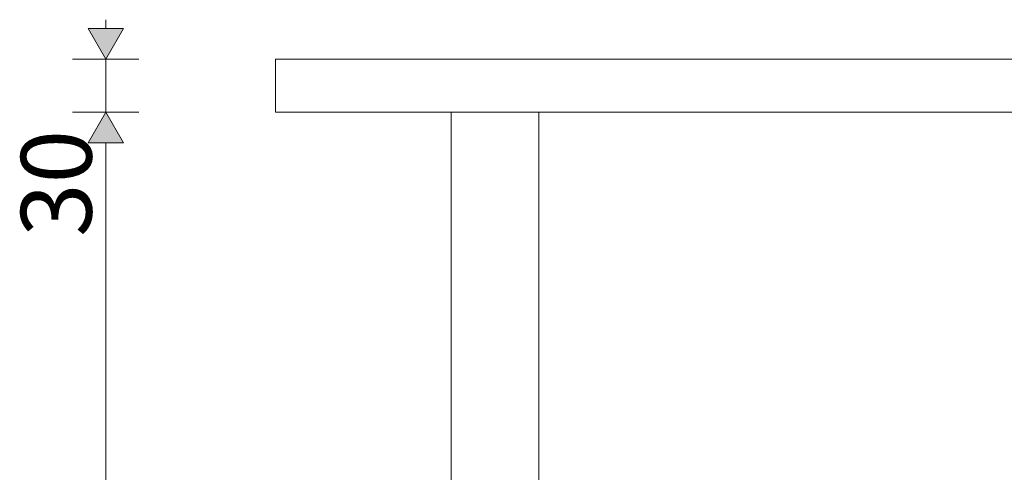
# Model space of a CAD drawing. Units: millimetres. Extents: x -7323 to 698, y 0 to 2093.
# Drawn here: x -4249 to -3692, y 496 to 752 of the extents above; entities that cross this region are included whole.
import ezdxf

# ---------------------------------------------------------------- set-up
doc = ezdxf.new("R2010")
doc.units = ezdxf.units.MM
doc.header["$MEASUREMENT"] = 0
doc.linetypes.add('Wipeout_Contour', pattern=[1000, 0, -1000])
doc.layers.add('1_1 ALGKLASSIDE ÜHISLAUD_2_SA - MÕÕDUD - erimööbel_Pen_No__245', color=7, linetype='Continuous', lineweight=13, true_color=0x474874)
doc.layers.add('1_1 ALGKLASSIDE ÜHISLAUD_2_SA - SISUSTUS - erimööbel_Pen_No__87', color=7, linetype='Continuous', lineweight=9, true_color=0x8a8a8a)
doc.layers.add('1_1 ALGKLASSIDE ÜHISLAUD_2_SA - SISUSTUS - erimööbel', color=7, linetype='Continuous')
doc.styles.add('GENERATED_STYLE_1', font='txt')

msp = doc.modelspace()

# ---------------------------------------------------------------- hatches: boundary and pattern name
at = {"layer": '1_1 ALGKLASSIDE ÜHISLAUD_2_SA - MÕÕDUD - erimööbel_Pen_No__245', "linetype": 'Continuous', "lineweight": 13, "true_color": 0x474874}
for points in [[(-4200.76, 730), (-4190.76, 747.32), (-4210.76, 747.32)], [(-4200.76, 700), (-4210.76, 682.68), (-4190.76, 682.68)]]:
    msp.add_hatch(color=167, dxfattribs=at).paths.add_polyline_path(points)

# ---------------------------------------------------------------- linework, layer by layer
at = {"layer": '1_1 ALGKLASSIDE ÜHISLAUD_2_SA - MÕÕDUD - erimööbel_Pen_No__245', "color": 167, "linetype": 'Continuous', "lineweight": 13, "true_color": 0x474874}
for p, q in [((-4200.76, 747.32), (-4200.76, 752.33)), ((-4210.76, 747.32), (-4190.76, 747.32)), ((-4200.76, 730), (-4210.76, 747.32)), ((-4200.76, 730), (-4190.76, 747.32)), ((-4182.01, 730), (-4219.51, 730)), ((-4200.76, 700), (-4200.76, 730)), ((-4182.01, 700), (-4219.51, 700)), ((-4200.76, 700), (-4210.76, 682.68)), ((-4200.76, 700), (-4190.76, 682.68)), ((-4190.76, 682.68), (-4210.76, 682.68)), ((-4200.76, 17.32), (-4200.76, 682.68))]:
    msp.add_line(p, q, dxfattribs=at)

# ---------------------------------------------------------------- texts
at = {"layer": '1_1 ALGKLASSIDE ÜHISLAUD_2_SA - MÕÕDUD - erimööbel_Pen_No__245', "color": 167, "linetype": 'Continuous', "lineweight": 13, "true_color": 0x474874, "insert": (-4208.76, 629.34), "char_height": 40, "width": 53.1252, "attachment_point": 7, "rotation": 90, "style": 'GENERATED_STYLE_1'}
msp.add_mtext('\\A1;{\\pql;\\fSwis721 Cn BT|b0|i0|c0|p0;\\W1.000000;30}', dxfattribs=at)

# ---------------------------------------------------------------- wipeouts: each hides what was drawn before it
at = {"color": 254, "linetype": 'Wipeout_Contour', "lineweight": 0, "ltscale": 16658.838265}
msp.add_wipeout([(-4100.96, 730), (-4104.73, 730), (-4104.73, 700), (-4100.96, 700)], dxfattribs=at).dxf.layer = '1_1 ALGKLASSIDE ÜHISLAUD_2_SA - SISUSTUS - erimööbel'

# ---------------------------------------------------------------- next in the draw order: linework, layer by layer
at = {"layer": '1_1 ALGKLASSIDE ÜHISLAUD_2_SA - SISUSTUS - erimööbel_Pen_No__87', "color": 252, "linetype": 'Continuous', "lineweight": 9, "true_color": 0x8a8a8a}
msp.add_line((-4104.73, 700), (-4104.73, 730), dxfattribs=at)

# ---------------------------------------------------------------- next in the draw order: wipeouts: each hides what was drawn before it
at = {"color": 254, "linetype": 'Wipeout_Contour', "lineweight": 0, "ltscale": 16623.873531}
msp.add_wipeout([(-4100.96, 730), (-4100.96, 700), (-4086.99, 700), (-4086.99, 730)], dxfattribs=at).dxf.layer = '1_1 ALGKLASSIDE ÜHISLAUD_2_SA - SISUSTUS - erimööbel'

# ---------------------------------------------------------------- next in the draw order: linework, layer by layer
at = {"layer": '1_1 ALGKLASSIDE ÜHISLAUD_2_SA - SISUSTUS - erimööbel_Pen_No__87', "color": 252, "linetype": 'Continuous', "lineweight": 9, "true_color": 0x8a8a8a}
for p, q in [((-4104.73, 730), (-4100.96, 730)), ((-4104.73, 700), (-4100.96, 700))]:
    msp.add_line(p, q, dxfattribs=at)

# ---------------------------------------------------------------- next in the draw order: wipeouts: each hides what was drawn before it
at = {"color": 254, "linetype": 'Wipeout_Contour', "lineweight": 0, "ltscale": 16551.091999}
msp.add_wipeout([(-4064.02, 730), (-4086.99, 730), (-4086.99, 700), (-4064.02, 700)], dxfattribs=at).dxf.layer = '1_1 ALGKLASSIDE ÜHISLAUD_2_SA - SISUSTUS - erimööbel'

# ---------------------------------------------------------------- next in the draw order: linework, layer by layer
at = {"layer": '1_1 ALGKLASSIDE ÜHISLAUD_2_SA - SISUSTUS - erimööbel_Pen_No__87', "color": 252, "linetype": 'Continuous', "lineweight": 9, "true_color": 0x8a8a8a}
for p, q in [((-4100.96, 730), (-4086.99, 730)), ((-4100.96, 700), (-4086.99, 700))]:
    msp.add_line(p, q, dxfattribs=at)

# ---------------------------------------------------------------- next in the draw order: wipeouts: each hides what was drawn before it
at = {"color": 254, "linetype": 'Wipeout_Contour', "lineweight": 0, "ltscale": 16475.06944}
msp.add_wipeout([(-4064.02, 730), (-4064.02, 700), (-4048.39, 700), (-4048.39, 730)], dxfattribs=at).dxf.layer = '1_1 ALGKLASSIDE ÜHISLAUD_2_SA - SISUSTUS - erimööbel'

# ---------------------------------------------------------------- next in the draw order: linework, layer by layer
at = {"layer": '1_1 ALGKLASSIDE ÜHISLAUD_2_SA - SISUSTUS - erimööbel_Pen_No__87', "color": 252, "linetype": 'Continuous', "lineweight": 9, "true_color": 0x8a8a8a}
for p, q in [((-4086.99, 730), (-4064.02, 730)), ((-4086.99, 700), (-4064.02, 700))]:
    msp.add_line(p, q, dxfattribs=at)

# ---------------------------------------------------------------- next in the draw order: wipeouts: each hides what was drawn before it
at = {"color": 254, "linetype": 'Wipeout_Contour', "lineweight": 0, "ltscale": 16366.172269}
msp.add_wipeout([(-4008.72, 730), (-4048.39, 730), (-4048.39, 700), (-4008.72, 700)], dxfattribs=at).dxf.layer = '1_1 ALGKLASSIDE ÜHISLAUD_2_SA - SISUSTUS - erimööbel'

# ---------------------------------------------------------------- next in the draw order: linework, layer by layer
at = {"layer": '1_1 ALGKLASSIDE ÜHISLAUD_2_SA - SISUSTUS - erimööbel_Pen_No__87', "color": 252, "linetype": 'Continuous', "lineweight": 9, "true_color": 0x8a8a8a}
for p, q in [((-4064.02, 730), (-4048.39, 730)), ((-4064.02, 700), (-4048.39, 700))]:
    msp.add_line(p, q, dxfattribs=at)

# ---------------------------------------------------------------- next in the draw order: wipeouts: each hides what was drawn before it
at = {"color": 254, "linetype": 'Wipeout_Contour', "lineweight": 0, "ltscale": 16195.620467}
msp.add_wipeout([(-3961.77, 730), (-4008.72, 730), (-4008.72, 700), (-3961.77, 700)], dxfattribs=at).dxf.layer = '1_1 ALGKLASSIDE ÜHISLAUD_2_SA - SISUSTUS - erimööbel'

# ---------------------------------------------------------------- next in the draw order: linework, layer by layer
at = {"layer": '1_1 ALGKLASSIDE ÜHISLAUD_2_SA - SISUSTUS - erimööbel_Pen_No__87', "color": 252, "linetype": 'Continuous', "lineweight": 9, "true_color": 0x8a8a8a}
for p, q in [((-4048.39, 730), (-4008.72, 730)), ((-4048.39, 700), (-4008.72, 700))]:
    msp.add_line(p, q, dxfattribs=at)

# ---------------------------------------------------------------- next in the draw order: wipeouts: each hides what was drawn before it
at = {"color": 254, "linetype": 'Wipeout_Contour', "lineweight": 0, "ltscale": 15999.130002}
msp.add_wipeout([(-3961.77, 700), (-3908.88, 700), (-3908.88, 730), (-3961.77, 730)], dxfattribs=at).dxf.layer = '1_1 ALGKLASSIDE ÜHISLAUD_2_SA - SISUSTUS - erimööbel'
at = {"color": 254, "linetype": 'Wipeout_Contour', "lineweight": 0, "ltscale": 16191.98938}
msp.add_wipeout([(-4005.41, 485.42), (-4000.46, 486.26), (-4000.46, 700), (-4005.41, 700)], dxfattribs=at).dxf.layer = '1_1 ALGKLASSIDE ÜHISLAUD_2_SA - SISUSTUS - erimööbel'

# ---------------------------------------------------------------- next in the draw order: linework, layer by layer
at = {"layer": '1_1 ALGKLASSIDE ÜHISLAUD_2_SA - SISUSTUS - erimööbel_Pen_No__87', "color": 252, "linetype": 'Continuous', "lineweight": 9, "true_color": 0x8a8a8a}
for p, q in [((-4008.72, 730), (-3961.77, 730)), ((-4005.41, 485.42), (-4005.41, 700))]:
    msp.add_line(p, q, dxfattribs=at)

# ---------------------------------------------------------------- next in the draw order: wipeouts: each hides what was drawn before it
at = {"color": 254, "linetype": 'Wipeout_Contour', "lineweight": 0, "ltscale": 15843.797606}
msp.add_wipeout([(-3882.82, 730), (-3908.88, 730), (-3908.88, 700), (-3882.82, 700)], dxfattribs=at).dxf.layer = '1_1 ALGKLASSIDE ÜHISLAUD_2_SA - SISUSTUS - erimööbel'
at = {"color": 254, "linetype": 'Wipeout_Contour', "lineweight": 0, "ltscale": 20186.223372}
msp.add_wipeout([(-4000.46, 700), (-4000.46, 486.26), (-3994.39, 487.29), (-3990.19, 487.91), (-3990.19, 700)], dxfattribs=at).dxf.layer = '1_1 ALGKLASSIDE ÜHISLAUD_2_SA - SISUSTUS - erimööbel'

# ---------------------------------------------------------------- next in the draw order: linework, layer by layer
at = {"layer": '1_1 ALGKLASSIDE ÜHISLAUD_2_SA - SISUSTUS - erimööbel_Pen_No__87', "color": 252, "linetype": 'Continuous', "lineweight": 9, "true_color": 0x8a8a8a}
msp.add_line((-3961.77, 730), (-3908.88, 730), dxfattribs=at)

# ---------------------------------------------------------------- next in the draw order: wipeouts: each hides what was drawn before it
at = {"color": 254, "linetype": 'Wipeout_Contour', "lineweight": 0, "ltscale": 15690.32404}
msp.add_wipeout([(-3830.85, 730), (-3882.82, 730), (-3882.82, 700), (-3830.85, 700)], dxfattribs=at).dxf.layer = '1_1 ALGKLASSIDE ÜHISLAUD_2_SA - SISUSTUS - erimööbel'
at = {"color": 254, "linetype": 'Wipeout_Contour', "lineweight": 0, "ltscale": 20129.868011}
msp.add_wipeout([(-3990.19, 487.91), (-3983.05, 488.97), (-3977.36, 489.6), (-3977.36, 700), (-3990.19, 700)], dxfattribs=at).dxf.layer = '1_1 ALGKLASSIDE ÜHISLAUD_2_SA - SISUSTUS - erimööbel'

# ---------------------------------------------------------------- next in the draw order: linework, layer by layer
at = {"layer": '1_1 ALGKLASSIDE ÜHISLAUD_2_SA - SISUSTUS - erimööbel_Pen_No__87', "color": 252, "linetype": 'Continuous', "lineweight": 9, "true_color": 0x8a8a8a}
for p, q in [((-3908.88, 730), (-3882.82, 730)), ((-3908.88, 700), (-3882.82, 700))]:
    msp.add_line(p, q, dxfattribs=at)

# ---------------------------------------------------------------- next in the draw order: wipeouts: each hides what was drawn before it
at = {"color": 254, "linetype": 'Wipeout_Contour', "lineweight": 0, "ltscale": 15377.900743}
msp.add_wipeout([(-3723.87, 730), (-3830.85, 730), (-3830.85, 700), (-3723.87, 700)], dxfattribs=at).dxf.layer = '1_1 ALGKLASSIDE ÜHISLAUD_2_SA - SISUSTUS - erimööbel'
at = {"color": 254, "linetype": 'Wipeout_Contour', "lineweight": 0, "ltscale": 20073.115881}
msp.add_wipeout([(-3977.36, 489.6), (-3975.21, 489.84), (-3965.41, 490.43), (-3965.41, 700), (-3977.36, 700)], dxfattribs=at).dxf.layer = '1_1 ALGKLASSIDE ÜHISLAUD_2_SA - SISUSTUS - erimööbel'

# ---------------------------------------------------------------- next in the draw order: linework, layer by layer
at = {"layer": '1_1 ALGKLASSIDE ÜHISLAUD_2_SA - SISUSTUS - erimööbel_Pen_No__87', "color": 252, "linetype": 'Continuous', "lineweight": 9, "true_color": 0x8a8a8a}
for p, q in [((-3882.82, 730), (-3830.85, 730)), ((-3882.82, 700), (-3830.85, 700))]:
    msp.add_line(p, q, dxfattribs=at)

# ---------------------------------------------------------------- next in the draw order: wipeouts: each hides what was drawn before it
at = {"color": 254, "linetype": 'Wipeout_Contour', "lineweight": 0, "ltscale": 14998.660249}
msp.add_wipeout([(-3637.78, 730), (-3723.87, 730), (-3723.87, 700), (-3637.78, 700)], dxfattribs=at).dxf.layer = '1_1 ALGKLASSIDE ÜHISLAUD_2_SA - SISUSTUS - erimööbel'
at = {"color": 254, "linetype": 'Wipeout_Contour', "lineweight": 0, "ltscale": 24011.62095}
msp.add_wipeout([(-3965.41, 490.43), (-3963.83, 490.53), (-3958.18, 490.51), (-3957.53, 490.47), (-3957.53, 700), (-3965.41, 700)], dxfattribs=at).dxf.layer = '1_1 ALGKLASSIDE ÜHISLAUD_2_SA - SISUSTUS - erimööbel'

# ---------------------------------------------------------------- next in the draw order: linework, layer by layer
at = {"layer": '1_1 ALGKLASSIDE ÜHISLAUD_2_SA - SISUSTUS - erimööbel_Pen_No__87', "color": 252, "linetype": 'Continuous', "lineweight": 9, "true_color": 0x8a8a8a}
for p, q in [((-3830.85, 730), (-3723.87, 730)), ((-3723.87, 730), (-3637.78, 730)), ((-4008.72, 700), (-3961.77, 700)), ((-3830.85, 700), (-3723.87, 700)), ((-3723.87, 700), (-3637.78, 700))]:
    msp.add_line(p, q, dxfattribs=at)

# ---------------------------------------------------------------- next in the draw order: wipeouts: each hides what was drawn before it
at = {"color": 254, "linetype": 'Wipeout_Contour', "lineweight": 0, "ltscale": 16010.184176}
msp.add_wipeout([(-3957.53, 700), (-3957.53, 490.47), (-3955.84, 490.37), (-3955.84, 700)], dxfattribs=at).dxf.layer = '1_1 ALGKLASSIDE ÜHISLAUD_2_SA - SISUSTUS - erimööbel'

# ---------------------------------------------------------------- next in the draw order: linework, layer by layer
at = {"layer": '1_1 ALGKLASSIDE ÜHISLAUD_2_SA - SISUSTUS - erimööbel_Pen_No__87', "color": 252, "linetype": 'Continuous', "lineweight": 9, "true_color": 0x8a8a8a}
for p, q in [((-3961.77, 700), (-3908.88, 700)), ((-3955.84, 490.37), (-3955.84, 700))]:
    msp.add_line(p, q, dxfattribs=at)

doc.saveas('drawing.dxf')
